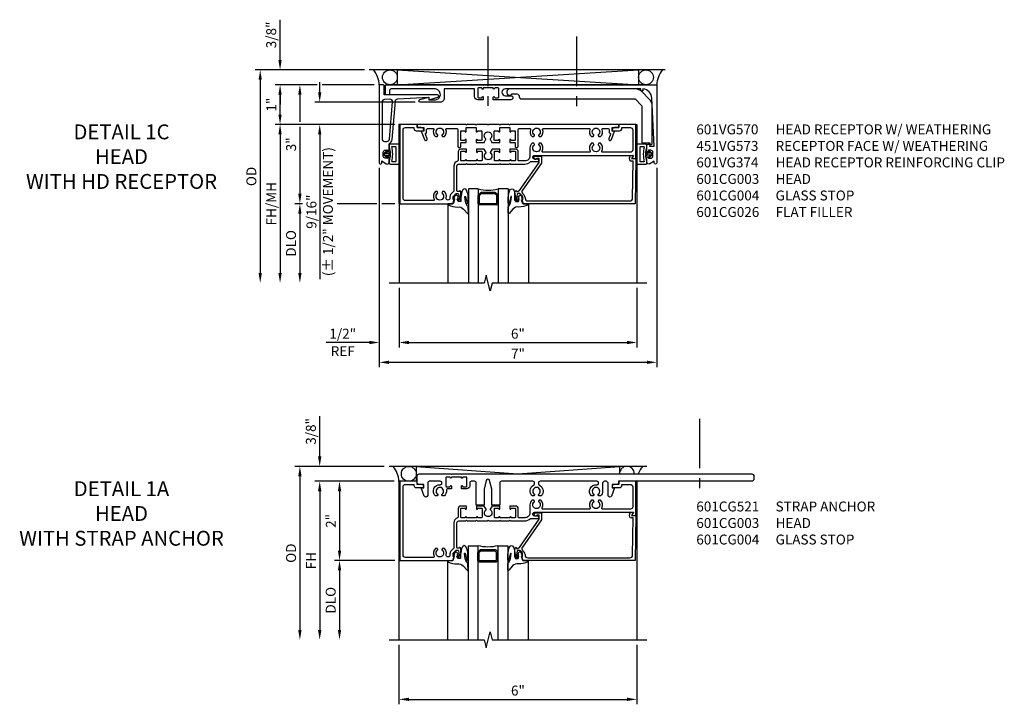
# Model space of a CAD drawing. Units: inches. Extents: x 0 to 117, y 0 to 73.
# Drawn here: x 31 to 56, y 47 to 64 of the extents above; entities that cross this region are included whole.
import ezdxf

# ---------------------------------------------------------------- set-up
doc = ezdxf.new("R2010")
doc.units = ezdxf.units.IN
doc.header["$MEASUREMENT"] = 0
doc.linetypes.add('CENTER', pattern=[2, 1.25, -0.25, 0.25, -0.25])
doc.layers.get('0').update_dxf_attribs({"color": 4})
for name, color, linetype in [('CENTER', 1, 'CENTER'), ('DIME', 2, 'Continuous'), ('TEXT', 3, 'Continuous')]:
    doc.layers.add(name, color=color, linetype=linetype)
doc.styles.get("Standard").update_dxf_attribs({"font": 'arial.ttf'})
doc.dimstyles.get("Standard").update_dxf_attribs({"dimtxt": 0.25, "dimasz": 0.25, "dimexe": 0.125, "dimexo": 0.125, "dimgap": 0.094, "dimtad": 1, "dimdec": 4, "dimzin": 0, "dimdsep": 46, "dimlunit": 4, "dimtxsty": 'Standard', "dimcen": -0.0625, "dimclrd": 256, "dimclre": 256, "dimclrt": 256, "dimazin": 2, "dimtfac": 1, "dimtdec": 4, "dimtofl": 0, "dimtmove": 0, "dimatfit": 0, "dimfxl": 1, "dimfrac": 2, "dimtolj": 1, "dimtzin": 3, "dimlwd": -1, "dimlwe": -1, "dimarcsym": 0})

# ---------------------------------------------------------------- blocks, each defined once
blk = doc.blocks.new('*D64')
at = {"layer": 'DIME', "transparency": 16777216}
for p, q in [((40.375, 48.25), (40.375, 46.75)), ((46.375, 48.25), (46.375, 46.75)), ((40.625, 46.875), (46.125, 46.875))]:
    blk.add_line(p, q, dxfattribs=at)
for points in [[(40.625, 46.917), (40.625, 46.833), (40.375, 46.875)], [(46.125, 46.917), (46.125, 46.833), (46.375, 46.875)]]:
    blk.add_solid(points, dxfattribs=at)
at = {"layer": 'DIME', "transparency": 16777216, "insert": (43.375, 47.097), "char_height": 0.25, "attachment_point": 5}
blk.add_mtext('\\A1;6"', dxfattribs=at)
blk = doc.blocks.new('*D65')
at = {"layer": 'DIME', "transparency": 16777216}
for p, q in [((40.25, 52.375), (38.25, 52.375)), ((38.375, 52.125), (38.375, 48.625))]:
    blk.add_line(p, q, dxfattribs=at)
for points in [[(38.333, 52.125), (38.417, 52.125), (38.375, 52.375)], [(38.333, 48.625), (38.417, 48.625), (38.375, 48.375)]]:
    blk.add_solid(points, dxfattribs=at)
at = {"layer": 'DIME', "transparency": 16777216, "insert": (38.156, 50.375), "char_height": 0.25, "attachment_point": 5, "rotation": 90}
blk.add_mtext('\\A1;FH', dxfattribs=at)
blk = doc.blocks.new('*D66')
at = {"layer": 'DIME', "transparency": 16777216}
for p, q in [((39.998, 52.75), (37.75, 52.75)), ((37.875, 52.5), (37.875, 48.625))]:
    blk.add_line(p, q, dxfattribs=at)
for points in [[(37.833, 52.5), (37.917, 52.5), (37.875, 52.75)], [(37.833, 48.625), (37.917, 48.625), (37.875, 48.375)]]:
    blk.add_solid(points, dxfattribs=at)
at = {"layer": 'DIME', "transparency": 16777216, "insert": (37.652, 50.562), "char_height": 0.25, "attachment_point": 5, "rotation": 90}
blk.add_mtext('\\A1;OD', dxfattribs=at)
blk = doc.blocks.new('*D67')
at = {"layer": 'DIME', "transparency": 16777216}
for p, q in [((38.375, 53), (38.375, 54.016)), ((39.998, 52.75), (38.25, 52.75)), ((40.25, 52.375), (38.25, 52.375)), ((38.375, 52.125), (38.375, 51.875))]:
    blk.add_line(p, q, dxfattribs=at)
for points in [[(38.333, 53), (38.417, 53), (38.375, 52.75)], [(38.333, 52.125), (38.417, 52.125), (38.375, 52.375)]]:
    blk.add_solid(points, dxfattribs=at)
at = {"layer": 'DIME', "transparency": 16777216, "insert": (38.152, 53.633), "char_height": 0.25, "attachment_point": 5, "rotation": 90}
blk.add_mtext('\\A1;3/8"', dxfattribs=at)
blk = doc.blocks.new('*D68')
at = {"layer": 'DIME', "transparency": 16777216}
for p, q in [((40.25, 52.375), (38.75, 52.375)), ((38.875, 52.125), (38.875, 50.625)), ((40.274, 50.375), (38.75, 50.375))]:
    blk.add_line(p, q, dxfattribs=at)
for points in [[(38.833, 52.125), (38.917, 52.125), (38.875, 52.375)], [(38.833, 50.625), (38.917, 50.625), (38.875, 50.375)]]:
    blk.add_solid(points, dxfattribs=at)
at = {"layer": 'DIME', "transparency": 16777216, "insert": (38.656, 51.375), "char_height": 0.25, "attachment_point": 5, "rotation": 90}
blk.add_mtext('\\A1;2"', dxfattribs=at)
blk = doc.blocks.new('*D69')
at = {"layer": 'DIME', "transparency": 16777216}
for p, q in [((40.274, 50.375), (38.75, 50.375)), ((38.875, 50.125), (38.875, 48.625))]:
    blk.add_line(p, q, dxfattribs=at)
for points in [[(38.833, 50.125), (38.917, 50.125), (38.875, 50.375)], [(38.833, 48.625), (38.917, 48.625), (38.875, 48.375)]]:
    blk.add_solid(points, dxfattribs=at)
at = {"layer": 'DIME', "transparency": 16777216, "insert": (38.652, 49.375), "char_height": 0.25, "attachment_point": 5, "rotation": 90}
blk.add_mtext('\\A1;DLO', dxfattribs=at)
blk = doc.blocks.new('B027074-M')
blk.add_lwpolyline([(0.062, 0.144), (0.035, 0.149), (0.069, 0.257), (0.13, 0.261), (0.205, 0.259), (0.195, 0.29, 0.12571), (-0.037, 0.341, -0.226084), (-0.19, 0.391), (-0.286, 0.502, 0.644976), (-0.312, 0.49), (-0.31, 0.361, 0.151869), (-0.294, 0.316), (-0.255, 0.257, -0.029345), (-0.238, 0.205), (-0.221, 0.083, -0.653812), (-0.241, 0.076), (-0.285, 0.241, 0.888636), (-0.31, 0.239), (-0.31, 0.105, 0.064205), (-0.268, -0.084, 0.689636), (-0.165, -0.084, 0.070356), (-0.124, 0.105), (-0.124, 0.201), (-0.051, 0.201), (-0.029, 0.147), (-0.068, 0.142), (-0.034, 0.106), (-0.065, 0.084), (-0.004, 0.03), (0.052, 0.096), (0.027, 0.106)], format="xyb", close=True)
blk = doc.blocks.new('gt100')
for p, q in [((-1, -0.625), (-1, -3)), ((-0.75, -0.625), (-1, -0.625)), ((-0.75, -0.625), (-0.75, -3)), ((-0.741, -0.772), (-0.697, -0.728)), ((-0.326, -0.719), (-0.675, -0.719)), ((-0.26, -0.772), (-0.304, -0.728)), ((-0.25, -0.625), (-0.25, -3)), ((0, -0.625), (-0.25, -0.625)), ((0, -0.625), (0, -3)), ((-0.75, -1), (-0.75, -0.794)), ((-0.719, -0.794), (-0.675, -0.75)), ((-0.719, -1), (-0.719, -0.794)), ((-0.326, -0.75), (-0.675, -0.75)), ((-0.282, -0.794), (-0.326, -0.75)), ((-0.282, -1), (-0.282, -0.794)), ((-0.25, -1), (-0.25, -0.794)), ((-1.518, -1), (-1.518, -3)), ((-0.282, -1), (-0.719, -1)), ((-0.282, -1.031), (-0.719, -1.031)), ((0.517, -1), (0.517, -3))]:
    blk.add_line(p, q)
for centre, radius, start, end in [((-0.5, 0.359), 1.016, 255.75, 284.25), ((-0.675, -0.75), 0.0312, 90, 135), ((-0.326, -0.75), 0.0312, 45, 90), ((-0.719, -0.794), 0.0312, 135, 180), ((-0.282, -0.794), 0.0312, 0, 45), ((-0.719, -1), 0.0312, 180, 270), ((-0.282, -1), 0.0312, 270, 0)]:
    blk.add_arc(centre, radius, start, end)
at = {"rotation": 180}
blk.add_blockref('B027074-M', (-1.312, -0.742), dxfattribs=at)
at = {"xscale": -1, "rotation": 180}
blk.add_blockref('B027074-M', (0.312, -0.742), dxfattribs=at)
blk = doc.blocks.new('B601CG520')
blk.add_lwpolyline([(-0.18, 2.562, 0.450492), (-0.22, 2.607), (-0.227, 2.607, 0.414214), (-0.267, 2.567), (-0.267, 1.132, 0.414214), (-0.227, 1.092), (-0.201, 1.092, 0.286549), (-0.165, 1.114, -0.523991), (0.103, 1.155), (0.103, 1.111), (0.074, 1.094, -0.386545), (0.061, 1.097, 3.127286), (0.061, 0.987, -0.386545), (0.074, 0.99), (0.103, 0.973), (0.103, 0.929, -0.523991), (-0.165, 0.969, 0.286549), (-0.201, 0.992), (-0.227, 0.992, 0.414214), (-0.267, 0.952), (-0.267, 0.154, 0.414214), (-0.227, 0.114), (0.338, 0.114), (0.338, -0.083), (-0.072, -0.083), (-0.29, -0.142, 0.767327), (-0.29, -0.225), (-0.072, -0.283), (0.338, -0.283), (0.338, -0.48), (-0.227, -0.48, 0.414214), (-0.267, -0.52), (-0.267, -0.604, 0.414214), (-0.227, -0.644), (-0.149, -0.644, -0.414214), (-0.079, -0.714), (-0.079, -0.855), (-0.145, -0.855, -1), (-0.145, -0.824), (-0.144, -0.824, 0.414214), (-0.129, -0.809), (-0.129, -0.729, 0.414214), (-0.144, -0.714), (-0.359, -0.714, 0.414214), (-0.374, -0.729), (-0.374, -0.809, 0.414214), (-0.359, -0.824), (-0.359, -0.824, -1), (-0.359, -0.855), (-0.374, -0.855), (-0.374, -1.105), (-0.359, -1.105, -1), (-0.359, -1.136), (-0.359, -1.136, 0.414214), (-0.374, -1.151), (-0.374, -1.231, 0.414214), (-0.359, -1.246), (-0.144, -1.246, 0.414214), (-0.129, -1.231), (-0.129, -1.151, 0.414214), (-0.144, -1.136), (-0.145, -1.136, -1), (-0.145, -1.105), (-0.079, -1.105), (-0.079, -1.194, 0.446805), (-0.035, -1.233, -0.235282), (0.103, -1.284), (0.103, -1.328), (0.074, -1.345, -0.386545), (0.061, -1.342, 3.127286), (0.061, -1.452, -0.386545), (0.074, -1.45), (0.103, -1.467), (0.103, -1.511, -0.698684), (-0.181, -1.388, 0.430189), (-0.221, -1.346), (-0.227, -1.346, 0.414214), (-0.267, -1.386), (-0.267, -1.663, 0.414214), (-0.227, -1.703), (0.089, -1.703, -0.838866), (0.105, -1.791), (-0.1, -1.865), (-0.1, -1.803), (-0.187, -1.803), (-0.187, -1.933, -0.414214), (-0.227, -1.973), (-0.394, -1.973, -0.414214), (-0.454, -1.913), (-0.454, -1.12), (-0.439, -1.105), (-0.454, -1.09), (-0.454, -0.87), (-0.439, -0.855), (-0.454, -0.84), (-0.454, 6.465, -0.414214), (-0.392, 6.527), (-0.329, 6.527, -0.414214), (-0.267, 6.465), (-0.267, 5.167), (-0.282, 5.152), (-0.267, 5.137), (-0.267, 3.112), (-0.227, 3.112, -0.414214), (-0.187, 3.072), (-0.187, 2.947), (-0.1, 2.947), (-0.1, 3.009), (0.105, 2.934, -0.8391), (0.089, 2.847), (-0.226, 2.847, 0.643455), (-0.226, 2.707), (-0.017, 2.707, -0.206445), (0.103, 2.655), (0.103, 2.611), (0.074, 2.594, -0.386545), (0.061, 2.597, 3.127286), (0.061, 2.487, -0.386545), (0.074, 2.489), (0.103, 2.472), (0.103, 2.428, -0.724298)], format="xyb", close=True)
blk = doc.blocks.new('B601CG521')
at = {"rotation": 270}
blk.add_blockref('B601CG520', (1.397, -0.017), dxfattribs=at)
blk = doc.blocks.new('B601CG003')
blk.add_lwpolyline([(0.826, 0.409, 0.198912), (0.808, 0.402), (0.741, 0.335), (0.741, 0.294, 0.354119), (0.757, 0.274), (0.859, 0.252), (0.897, 0.252), (0.897, 0.281), (0.909, 0.281, -0.414214), (0.929, 0.261), (0.929, 0.232, -0.414214), (0.909, 0.212), (0.708, 0.212, -0.414214), (0.669, 0.25), (0.691, 0.25), (0.691, 0.292, 0.414214), (0.671, 0.312), (0.05, 0.312, 0.414214), (0, 0.262), (0, 0.086), (-0.015, 0.071), (0, 0.056), (0, -0.164), (-0.015, -0.179), (0, -0.194), (0, -0.461), (-0.015, -0.476), (0, -0.491), (0, -0.758), (-0.015, -0.773), (0, -0.788), (0, -1.008), (-0.015, -1.023), (0, -1.038), (0, -1.397, -0.206708), (-0.062, -1.541), (-0.062, -1.727, -1), (-0.124, -1.727), (-0.124, -1.649, 1), (-0.218, -1.649), (-0.218, -4.139), (-0.153, -4.102, -0.57735), (-0.138, -4.11), (-0.138, -4.202), (-1, -4.202), (-1, -3.771), (-0.92, -3.771), (-0.92, -3.663, -0.414214), (-0.858, -3.601), (-0.84, -3.601), (-0.84, -3.789, -0.414214), (-0.902, -3.851), (-0.92, -3.851), (-0.92, -4.062, 0.414214), (-0.86, -4.122), (-0.358, -4.122, 0.414214), (-0.298, -4.062), (-0.298, -3.359, 0.568098), (-0.328, -3.342, -0.339754), (-0.526, -3.31), (-0.526, -3.266), (-0.497, -3.249, -0.386545), (-0.483, -3.252, 3.127286), (-0.483, -3.141, -0.386545), (-0.497, -3.144), (-0.526, -3.127), (-0.526, -3.083, -0.339754), (-0.328, -3.051, 0.568098), (-0.298, -3.034), (-0.298, -1.858, 0.568098), (-0.328, -1.84, -0.339754), (-0.526, -1.808), (-0.526, -1.764), (-0.497, -1.747, -0.386545), (-0.483, -1.75, 3.127286), (-0.483, -1.64, -0.386545), (-0.497, -1.643), (-0.526, -1.626), (-0.526, -1.582, -0.206445), (-0.406, -1.53), (-0.205, -1.53, 0.414214), (-0.08, -1.405), (-0.08, -1.254, 0.414214), (-0.1, -1.234), (-0.305, -1.234, -0.414214), (-0.375, -1.164), (-0.375, -1.023), (-0.31, -1.023, -1), (-0.31, -1.054), (-0.31, -1.054, 0.414214), (-0.325, -1.069), (-0.325, -1.149, 0.414214), (-0.31, -1.164), (-0.095, -1.164, 0.414214), (-0.08, -1.149), (-0.08, -1.069, 0.414214), (-0.095, -1.054), (-0.096, -1.054, -1), (-0.096, -1.023), (-0.08, -1.023), (-0.08, -0.773), (-0.096, -0.773, -1), (-0.096, -0.742), (-0.095, -0.742, 0.414214), (-0.08, -0.727), (-0.08, -0.647, 0.414214), (-0.095, -0.632), (-0.31, -0.632, 0.414214), (-0.325, -0.647), (-0.325, -0.727, 0.414214), (-0.31, -0.742), (-0.31, -0.742, -1), (-0.31, -0.773), (-0.375, -0.773), (-0.375, -0.576), (-0.293, -0.528, -0.386545), (-0.28, -0.531, 3.127286), (-0.28, -0.421, -0.386545), (-0.293, -0.424), (-0.375, -0.376), (-0.375, -0.179), (-0.31, -0.179, -1), (-0.31, -0.21), (-0.31, -0.21, 0.414214), (-0.325, -0.225), (-0.325, -0.305, 0.414214), (-0.31, -0.32), (-0.095, -0.32, 0.414214), (-0.08, -0.305), (-0.08, -0.225, 0.414214), (-0.095, -0.21), (-0.096, -0.21, -1), (-0.096, -0.179), (-0.08, -0.179), (-0.08, 0.071), (-0.096, 0.071, -1), (-0.096, 0.102), (-0.095, 0.102, 0.414214), (-0.08, 0.117), (-0.08, 0.197, 0.414214), (-0.095, 0.212), (-0.31, 0.212, 0.414214), (-0.325, 0.197), (-0.325, 0.117, 0.414214), (-0.31, 0.102), (-0.31, 0.102, -1), (-0.31, 0.071), (-0.375, 0.071), (-0.375, 0.212, -0.414214), (-0.305, 0.282), (-0.094, 0.282, 0.33622), (-0.075, 0.297, -0.33622), (0.05, 0.392), (0.674, 0.392, 0.19902), (0.692, 0.399), (0.752, 0.459, -0.19902), (0.826, 0.489), (0.861, 0.489, 0.414214), (0.907, 0.535, 0.50256), (0.85, 0.583, -0.268354), (0.692, 0.63), (0.692, 0.674), (0.721, 0.691, -0.386545), (0.735, 0.688, 3.127286), (0.735, 0.799, -0.386545), (0.721, 0.796), (0.692, 0.813), (0.692, 0.857, -0.339754), (0.89, 0.889, 0.568098), (0.92, 0.906), (0.92, 1.61, 0.414214), (0.86, 1.67), (-0.86, 1.67, 0.414214), (-0.92, 1.61), (-0.92, 1.399), (-0.9, 1.399, -0.414214), (-0.84, 1.339), (-0.84, 1.149), (-0.858, 1.149, -0.414214), (-0.92, 1.211), (-0.92, 1.319), (-1, 1.319), (-1, 1.75), (1, 1.75), (1, 0.416), (0.897, 0.38), (0.897, 0.409)], format="xyb", close=True)
blk = doc.blocks.new('B601CG004')
for p, q in [((-1.139, -0.094), (-1.139, 0.015)), ((-1.139, 0.015), (0, 0)), ((0, 0), (0, -2.833)), ((-1.216, -0.121), (-1.218, -0.066)), ((-1.169, -0.148), (-1.216, -0.121)), ((-1.203, -0.057), (-1.139, -0.094)), ((-1.076, -0.055), (-1.076, -0.095)), ((-0.139, -0.067), (-1.076, -0.055)), ((-0.07, -2.709), (-0.07, -0.137)), ((-1.204, -2.516), (-1.204, -2.37)), ((-1.204, -2.37), (-1.027, -2.37)), ((-1.044, -2.425), (-1.142, -2.425)), ((-1.142, -2.425), (-1.142, -2.483)), ((-0.331, -2.924), (-1.044, -2.425)), ((-1.027, -2.37), (-0.343, -2.849)), ((-0.331, -2.938), (-0.331, -2.924)), ((-0.329, -2.938), (-0.331, -2.938)), ((-0.309, -3), (-0.309, -2.958)), ((-0.192, -2.848), (-0.258, -2.915)), ((-0.258, -2.915), (-0.258, -2.956)), ((-0.253, -2.841), (-0.216, -2.804)), ((-0.243, -2.976), (-0.141, -2.998)), ((-0.103, -2.841), (-0.174, -2.841)), ((-0.154, -2.779), (-0.14, -2.779)), ((0, -2.833), (-0.103, -2.87)), ((-0.103, -2.87), (-0.103, -2.841)), ((-0.103, -2.998), (-0.103, -2.969)), ((-0.103, -2.969), (-0.091, -2.969)), ((-0.331, -3), (-0.309, -3)), ((-0.091, -3.038), (-0.292, -3.038)), ((-0.141, -2.998), (-0.103, -2.998)), ((-0.071, -2.989), (-0.071, -3.018))]:
    blk.add_line(p, q)
for centre, radius, start, end in [((-1.208, -0.065), 0.01, 59.8963, 182.0546), ((-1.138, -0.095), 0.062, 239.9918, 0), ((-0.14, -0.137), 0.07, 360, 89.2653), ((-1.164, -2.516), 0.04, 180, 55.7711), ((-0.14, -2.709), 0.07, 270, 0), ((-0.302, -2.791), 0.07, 235, 315), ((-0.329, -2.958), 0.02, 360, 90), ((-0.238, -2.956), 0.02, 180, 258), ((-0.154, -2.866), 0.087, 90, 135), ((-0.174, -2.866), 0.025, 90, 135), ((-0.091, -2.989), 0.02, 0, 90), ((-0.292, -3), 0.038, 180, 270), ((-0.091, -3.018), 0.02, 270, 0)]:
    blk.add_arc(centre, radius, start, end)
blk = doc.blocks.new('*D99')
at = {"layer": 'DIME', "transparency": 16777216}
for p, q in [((40.376, 57.25), (40.376, 55.75)), ((46.375, 57.25), (46.375, 55.75)), ((40.626, 55.875), (46.125, 55.875))]:
    blk.add_line(p, q, dxfattribs=at)
for points in [[(40.626, 55.917), (40.626, 55.833), (40.376, 55.875)], [(46.125, 55.917), (46.125, 55.833), (46.375, 55.875)]]:
    blk.add_solid(points, dxfattribs=at)
at = {"layer": 'DIME', "transparency": 16777216, "insert": (43.375, 56.097), "char_height": 0.25, "attachment_point": 5}
blk.add_mtext('\\A1;6"', dxfattribs=at)
blk = doc.blocks.new('*D100')
at = {"layer": 'DIME', "transparency": 16777216}
for p, q in [((39.877, 60.28), (39.877, 55.25)), ((46.877, 60.282), (46.877, 55.25)), ((40.127, 55.375), (46.627, 55.375))]:
    blk.add_line(p, q, dxfattribs=at)
for points in [[(40.127, 55.417), (40.127, 55.333), (39.877, 55.375)], [(46.627, 55.417), (46.627, 55.333), (46.877, 55.375)]]:
    blk.add_solid(points, dxfattribs=at)
at = {"layer": 'DIME', "transparency": 16777216, "insert": (43.376, 55.594), "char_height": 0.25, "attachment_point": 5}
blk.add_mtext('\\A1;7"', dxfattribs=at)
blk = doc.blocks.new('*D101')
at = {"layer": 'DIME', "transparency": 16777216}
for p, q in [((39.501, 62.75), (36.75, 62.75)), ((36.875, 62.5), (36.875, 57.625))]:
    blk.add_line(p, q, dxfattribs=at)
for points in [[(36.833, 62.5), (36.916, 62.5), (36.875, 62.75)], [(36.833, 57.625), (36.916, 57.625), (36.875, 57.375)]]:
    blk.add_solid(points, dxfattribs=at)
at = {"layer": 'DIME', "transparency": 16777216, "insert": (36.651, 60.063), "char_height": 0.25, "attachment_point": 5, "rotation": 90}
blk.add_mtext('\\A1;OD', dxfattribs=at)
blk = doc.blocks.new('*D102')
at = {"layer": 'DIME', "transparency": 16777216}
for p, q in [((38.312, 62.374), (37.75, 62.374)), ((39.75, 62.374), (38.437, 62.374)), ((37.875, 62.124), (37.875, 61.438)), ((37.875, 61.312), (37.875, 59.625)), ((37.938, 59.375), (37.75, 59.375)), ((39.815, 59.375), (38.812, 59.375)), ((40.274, 59.375), (39.94, 59.375))]:
    blk.add_line(p, q, dxfattribs=at)
for points in [[(37.833, 62.124), (37.916, 62.124), (37.875, 62.374)], [(37.833, 59.625), (37.916, 59.625), (37.875, 59.375)]]:
    blk.add_solid(points, dxfattribs=at)
at = {"layer": 'DIME', "transparency": 16777216, "insert": (37.653, 60.874), "char_height": 0.25, "attachment_point": 5, "rotation": 90}
blk.add_mtext('\\A1;3"', dxfattribs=at)
blk = doc.blocks.new('*D103')
at = {"layer": 'DIME', "transparency": 16777216}
for p, q in [((37.938, 59.375), (37.75, 59.375)), ((39.815, 59.375), (38.812, 59.375)), ((40.274, 59.375), (39.94, 59.375)), ((37.875, 59.125), (37.875, 57.625))]:
    blk.add_line(p, q, dxfattribs=at)
for points in [[(37.833, 59.125), (37.916, 59.125), (37.875, 59.375)], [(37.833, 57.625), (37.916, 57.625), (37.875, 57.375)]]:
    blk.add_solid(points, dxfattribs=at)
at = {"layer": 'DIME', "transparency": 16777216, "insert": (37.651, 58.375), "char_height": 0.25, "attachment_point": 5, "rotation": 90}
blk.add_mtext('\\A1;DLO', dxfattribs=at)
blk = doc.blocks.new('*D104')
at = {"layer": 'DIME', "transparency": 16777216}
for p, q in [((40.25, 61.375), (37.25, 61.375)), ((37.375, 61.125), (37.375, 57.625))]:
    blk.add_line(p, q, dxfattribs=at)
for points in [[(37.333, 61.125), (37.416, 61.125), (37.375, 61.375)], [(37.333, 57.625), (37.416, 57.625), (37.375, 57.375)]]:
    blk.add_solid(points, dxfattribs=at)
at = {"layer": 'DIME', "transparency": 16777216, "insert": (37.152, 59.375), "char_height": 0.25, "attachment_point": 5, "rotation": 90}
blk.add_mtext('\\A1;FH/MH', dxfattribs=at)
blk = doc.blocks.new('*D105')
at = {"layer": 'DIME', "transparency": 16777216}
for p, q in [((38.375, 62.187), (38.375, 62.437)), ((40.782, 61.937), (38.25, 61.937)), ((40.274, 61.375), (38.25, 61.375)), ((38.375, 61.125), (38.375, 57.475))]:
    blk.add_line(p, q, dxfattribs=at)
for points in [[(38.333, 62.187), (38.416, 62.187), (38.375, 61.937)], [(38.333, 61.125), (38.416, 61.125), (38.375, 61.375)]]:
    blk.add_solid(points, dxfattribs=at)
at = {"layer": 'DIME', "transparency": 16777216, "insert": (38.375, 59.175), "char_height": 0.25, "attachment_point": 5, "rotation": 90}
blk.add_mtext('\\A1;9/16"\\P(%%P 1/2" MOVEMENT)', dxfattribs=at)
blk = doc.blocks.new('*D106')
at = {"layer": 'DIME', "transparency": 16777216}
for p, q in [((38.312, 62.374), (37.25, 62.374)), ((39.75, 62.374), (38.437, 62.374)), ((37.375, 61.625), (37.375, 62.124)), ((40.25, 61.375), (37.25, 61.375))]:
    blk.add_line(p, q, dxfattribs=at)
for points in [[(37.333, 62.124), (37.416, 62.124), (37.375, 62.374)], [(37.333, 61.625), (37.416, 61.625), (37.375, 61.375)]]:
    blk.add_solid(points, dxfattribs=at)
at = {"layer": 'DIME', "transparency": 16777216, "insert": (37.155, 61.874), "char_height": 0.25, "attachment_point": 5, "rotation": 90}
blk.add_mtext('\\A1;1"', dxfattribs=at)
blk = doc.blocks.new('B065401-M')
at = {"color": 4, "linetype": 'Continuous'}
for p, q in [((0.026, 0.025), (0.087, 0.092)), ((0.026, 0.025), (0.026, -0.025)), ((0.026, 0.025), (0.151, 0.025)), ((0.054, 0.025), (0.11, 0.082)), ((0.151, 0.025), (0.176, 0.05)), ((0.026, -0.025), (0.087, -0.092)), ((0.026, -0.025), (0.151, -0.025)), ((0.054, -0.025), (0.109, -0.082))]:
    blk.add_line(p, q, dxfattribs=at)
for p, q in [((0.026, 0.025), (0.026, -0.025)), ((0.026, 0.025), (0.151, 0.025)), ((0.151, 0.025), (0.176, 0.05)), ((0.176, 0.05), (0.176, -0.05)), ((0.026, -0.025), (0.151, -0.025)), ((0.151, -0.025), (0.176, -0.05))]:
    blk.add_line(p, q)
blk.add_lwpolyline([(0.176, -0.05), (0.151, -0.175), (0.151, -0.225, 0.414214), (0.176, -0.25), (0.381, -0.25, 0.414214), (0.401, -0.23), (0.401, 0.23, 0.414214), (0.381, 0.25), (0.176, 0.25, 0.414214), (0.151, 0.225), (0.151, 0.175), (0.176, 0.05)], format="xyb", close=True)
blk.add_lwpolyline([(0.213, -0.188), (0.306, -0.188, 0.414214), (0.326, -0.168), (0.326, 0.168, 0.414214), (0.306, 0.188), (0.213, 0.188)], format="xyb", dxfattribs=at)
blk.add_lwpolyline([(0.151, -0.025), (0.176, -0.05)], dxfattribs=at)
for centre, radius, start, end in [((0.098, 0.087), 0.0125, 334, 154), ((-0.483, 0), 0.721, 0.0073, 15.1271), ((0.098, -0.087), 0.0125, 206, 26), ((-0.483, 0), 0.721, 344.8728, 359.9928)]:
    blk.add_arc(centre, radius, start, end, dxfattribs=at)
blk.add_point((0.151, 0))
blk = doc.blocks.new('b451vg173')
for points in [[(-1.687, -2.15), (-1.687, -2.25), (0.281, -2.25, 1.018123), (0.281, -2.188), (0.235, -2.188), (0.305, -2.077, 0.590837), (0.263, -2), (0.149, -2, 0.414214), (0.124, -2.025), (0.124, -2.04), (0.162, -2.04), (0.162, -2.1, -0.414214), (0.112, -2.15), (0.012, -2.15, -0.414214), (-0.038, -2.1), (-0.038, -2.04), (0, -2.04), (0, -2.025, 0.414214), (-0.025, -2), (-0.2, -2, 0.266077), (-0.308, -1.925), (-1.276, -1.844, -0.374766), (-1.333, -1.785), (-1.374, -1), (-1.311, -1), (-1.377, -0.772, 0.867554), (-1.436, -0.78), (-1.436, -2.125), (-1.662, -2.125, 0.414214)], [(-0.319, -2.18, 0.414214), (-0.257, -2.118), (-0.257, -2.057, 0.389769), (-0.314, -1.995), (-1.256, -1.916, 0.454793), (-1.323, -1.981), (-1.315, -2.121, 0.39896), (-1.253, -2.18)]]:
    blk.add_lwpolyline(points, format="xyb", close=True)
blk = doc.blocks.new('B451VG573')
blk.add_blockref('b451vg173', (0, 0))
blk.add_blockref('b451vg173', (0, 0))
at = {"rotation": 90}
blk.add_blockref('B065401-M', (0.062, -2.15), dxfattribs=at)
blk = doc.blocks.new('*D107')
at = {"layer": 'DIME', "transparency": 16777216}
for p, q in [((39.877, 60.28), (39.877, 55.75)), ((40.376, 57.25), (40.376, 55.75)), ((39.627, 55.875), (38.534, 55.875)), ((40.626, 55.875), (40.876, 55.875))]:
    blk.add_line(p, q, dxfattribs=at)
for points in [[(39.627, 55.917), (39.627, 55.833), (39.877, 55.875)], [(40.626, 55.917), (40.626, 55.833), (40.376, 55.875)]]:
    blk.add_solid(points, dxfattribs=at)
at = {"layer": 'DIME', "transparency": 16777216, "char_height": 0.25, "attachment_point": 5}
for s, insert in [('\\A1;1/2"', (38.956, 56.098)), ('\\A1;REF', (38.956, 55.656))]:
    blk.add_mtext(s, dxfattribs=dict(at, insert=insert))
blk = doc.blocks.new('*D108')
at = {"layer": 'DIME', "transparency": 16777216}
for p, q in [((37.375, 63), (37.375, 64.017)), ((39.501, 62.75), (37.25, 62.75)), ((38.312, 62.374), (37.25, 62.374)), ((39.75, 62.374), (38.437, 62.374)), ((37.375, 62.124), (37.375, 61.874))]:
    blk.add_line(p, q, dxfattribs=at)
for points in [[(37.333, 63), (37.416, 63), (37.375, 62.75)], [(37.333, 62.124), (37.416, 62.124), (37.375, 62.374)]]:
    blk.add_solid(points, dxfattribs=at)
at = {"layer": 'DIME', "transparency": 16777216, "insert": (37.151, 63.633), "char_height": 0.25, "attachment_point": 5, "rotation": 90}
blk.add_mtext('\\A1;3/8"', dxfattribs=at)
blk = doc.blocks.new('B601CG216')
blk.add_lwpolyline([(-0.515, -0.497), (-0.515, -0.717), (-0.5, -0.732), (-0.515, -0.747), (-0.515, -1.975), (-0.435, -1.975), (-0.435, -1.805), (-0.349, -1.805), (-0.349, -1.867), (-0.132, -1.788, 1), (-0.156, -1.722), (-0.268, -1.763, -0.414214), (-0.294, -1.751), (-0.295, -1.748, 0.315299), (-0.314, -1.735), (-0.375, -1.735, -0.414214), (-0.415, -1.695), (-0.415, -1.571, -0.529281), (-0.388, -1.553, 0.306799), (-0.207, -1.513), (-0.207, -1.469), (-0.237, -1.452, 0.386545), (-0.25, -1.454, -3.127286), (-0.25, -1.344, 0.386545), (-0.237, -1.347), (-0.207, -1.33), (-0.207, -1.286, 0.306799), (-0.388, -1.246, -0.529281), (-0.415, -1.227), (-0.415, -0.983, -0.414214), (-0.375, -0.943), (0.045, -0.943, 0.414214), (0.065, -0.923), (0.065, -0.893, 0.414214), (0.045, -0.873), (-0.04, -0.873, -0.414214), (-0.06, -0.853), (-0.06, -0.732), (-0.126, -0.732, 1), (-0.126, -0.763), (-0.125, -0.763, -0.414214), (-0.11, -0.778), (-0.11, -0.858, -0.414214), (-0.125, -0.873), (-0.34, -0.873, -0.414214), (-0.355, -0.858), (-0.355, -0.778, -0.414214), (-0.34, -0.763), (-0.34, -0.763, 1), (-0.34, -0.732), (-0.435, -0.732), (-0.435, -0.482), (-0.34, -0.482, 1), (-0.34, -0.451), (-0.34, -0.451, -0.414214), (-0.355, -0.436), (-0.355, -0.356, -0.414214), (-0.34, -0.341), (-0.125, -0.341, -0.414214), (-0.11, -0.356), (-0.11, -0.436, -0.414214), (-0.125, -0.451), (-0.126, -0.451, 1), (-0.126, -0.482), (-0.06, -0.482), (-0.06, -0.284), (-0.142, -0.237, 0.386545), (-0.155, -0.24, -3.127286), (-0.155, -0.13, 0.386545), (-0.142, -0.132), (-0.06, -0.085), (-0.06, 0.112), (-0.126, 0.112, 1), (-0.126, 0.081), (-0.125, 0.081, -0.414214), (-0.11, 0.066), (-0.11, -0.014, -0.414214), (-0.125, -0.029), (-0.34, -0.029, -0.414214), (-0.355, -0.014), (-0.355, 0.066, -0.414214), (-0.34, 0.081), (-0.34, 0.081, 1), (-0.34, 0.112), (-0.435, 0.112), (-0.435, 0.362), (-0.34, 0.362, 1), (-0.34, 0.393), (-0.34, 0.393, -0.414214), (-0.355, 0.408), (-0.355, 0.488, -0.414214), (-0.34, 0.503), (-0.125, 0.503, -0.414214), (-0.11, 0.488), (-0.11, 0.408, -0.414214), (-0.125, 0.393), (-0.126, 0.393, 1), (-0.126, 0.362), (-0.06, 0.362), (-0.06, 0.483, -0.414214), (-0.04, 0.503), (0.045, 0.503, 0.414214), (0.065, 0.523), (0.065, 0.553, 0.414214), (0.045, 0.573), (-0.375, 0.573, -0.414214), (-0.415, 0.613), (-0.415, 0.868, -0.529281), (-0.388, 0.886, 0.306799), (-0.207, 0.926), (-0.207, 0.97), (-0.237, 0.987, 0.386545), (-0.25, 0.985, -3.127286), (-0.25, 1.095, 0.386545), (-0.237, 1.092), (-0.207, 1.109), (-0.207, 1.153, 0.306799), (-0.388, 1.193, -0.529281), (-0.415, 1.212), (-0.415, 2.368, -0.529281), (-0.388, 2.386, 0.306799), (-0.207, 2.426), (-0.207, 2.47), (-0.237, 2.487, 0.386545), (-0.25, 2.485, -3.127286), (-0.25, 2.595, 0.386545), (-0.237, 2.592), (-0.207, 2.609), (-0.207, 2.653, 0.306799), (-0.388, 2.693, -0.529281), (-0.415, 2.712), (-0.415, 2.835, -0.414214), (-0.375, 2.875), (-0.314, 2.875, 0.315299), (-0.295, 2.889), (-0.294, 2.892, -0.414214), (-0.268, 2.904), (-0.156, 2.862, 1), (-0.132, 2.928), (-0.349, 3.007), (-0.349, 2.945), (-0.435, 2.945), (-0.435, 3.115), (-0.515, 3.115), (-0.515, 0.377), (-0.5, 0.362), (-0.515, 0.347), (-0.515, 0.127), (-0.5, 0.112), (-0.515, 0.097), (-0.515, -0.17), (-0.5, -0.185), (-0.515, -0.2), (-0.515, -0.467), (-0.5, -0.482)], format="xyb", close=True)
blk = doc.blocks.new('B601CG026')
at = {"rotation": 270}
blk.add_blockref('B601CG216', (0, 0), dxfattribs=at)
blk = doc.blocks.new('B601VG374')
blk.add_lwpolyline([(-0.016, 2.102, 0.198912), (-0.192, 2.029), (-0.374, 1.847, 0.198912), (-0.447, 1.671), (-0.447, -1.498, 0.414216), (-0.384, -1.561), (-0.349, -1.561, 0.732209), (-0.313, -1.447, -0.243992), (-0.322, -1.431), (-0.322, -1.314, -0.41539), (-0.26, -1.252, 0.41539), (-0.197, -1.189), (-0.197, 1.671), (-0.025, 1.843), (0.898, 1.843, 0.414214), (0.913, 1.858), (0.913, 2.043), (0.943, 2.04, 0.414214), (0.953, 2.05), (0.953, 2.072, 0.414214), (0.923, 2.102)], format="xyb", close=True)
blk = doc.blocks.new('B065401')
at = {"color": 4, "linetype": 'Continuous'}
for p, q in [((0.026, 0.025), (0.087, 0.092)), ((0.026, 0.025), (0.026, -0.025)), ((0.026, 0.025), (0.151, 0.025)), ((0.054, 0.025), (0.11, 0.082)), ((0.151, 0.025), (0.176, 0.05)), ((0.026, -0.025), (0.087, -0.092)), ((0.026, -0.025), (0.151, -0.025)), ((0.054, -0.025), (0.109, -0.082))]:
    blk.add_line(p, q, dxfattribs=at)
for p, q in [((0.026, 0.025), (0.026, -0.025)), ((0.026, 0.025), (0.151, 0.025)), ((0.151, 0.025), (0.176, 0.05)), ((0.176, 0.05), (0.176, -0.05)), ((0.026, -0.025), (0.151, -0.025)), ((0.151, -0.025), (0.176, -0.05))]:
    blk.add_line(p, q)
blk.add_lwpolyline([(0.176, -0.05), (0.151, -0.175), (0.151, -0.225, 0.414214), (0.176, -0.25), (0.381, -0.25, 0.414214), (0.401, -0.23), (0.401, 0.23, 0.414214), (0.381, 0.25), (0.176, 0.25, 0.414214), (0.151, 0.225), (0.151, 0.175), (0.176, 0.05)], format="xyb", close=True)
blk.add_lwpolyline([(0.213, -0.188), (0.306, -0.188, 0.414214), (0.326, -0.168), (0.326, 0.168, 0.414214), (0.306, 0.188), (0.213, 0.188)], format="xyb", dxfattribs=at)
blk.add_lwpolyline([(0.151, -0.025), (0.176, -0.05)], dxfattribs=at)
for centre, radius, start, end in [((0.098, 0.087), 0.0125, 334, 154), ((-0.483, 0), 0.721, 0.0073, 15.1271), ((0.098, -0.087), 0.0125, 206, 26), ((-0.483, 0), 0.721, 344.8728, 359.9928)]:
    blk.add_arc(centre, radius, start, end, dxfattribs=at)
blk.add_point((0.151, 0))
blk = doc.blocks.new('B601VG170')
blk.add_lwpolyline([(-0.534, -0.055, -0.414214), (-0.614, -0.135), (-0.809, -0.135), (-0.809, -0.898), (-0.572, -0.898, -0.414214), (-0.472, -0.998), (-0.472, -1.508, -0.87708), (-0.535, -1.517), (-0.596, -1.288), (-0.534, -1.288), (-0.534, -1.123, 0.414214), (-0.659, -0.998, 0.414214), (-0.809, -1.148), (-0.809, -2.22, 0.414214), (-0.747, -2.282), (-0.659, -2.282), (-0.659, -2.362, -0.414214), (-0.679, -2.382), (-0.909, -2.382), (-0.909, 0.076), (-0.899, 0.086), (-0.909, 0.096), (-0.909, 0.326), (-0.899, 0.336), (-0.909, 0.346), (-0.909, 4.462), (1.06, 4.462, -1.018123), (1.06, 4.4), (1.013, 4.4), (1.083, 4.288, -0.590837), (1.041, 4.212), (0.928, 4.212, -0.414214), (0.903, 4.237), (0.903, 4.252), (0.941, 4.252), (0.941, 4.312, 0.414214), (0.891, 4.362), (0.791, 4.362, 0.414214), (0.741, 4.312), (0.741, 4.252), (0.779, 4.252), (0.779, 4.237, -0.414214), (0.754, 4.212), (0.621, 4.212, -0.414214), (0.591, 4.242), (0.591, 4.275, -0.440011), (0.602, 4.285), (0.641, 4.282), (0.641, 4.392), (-0.57, 4.339, 0.375408), (-0.808, 4.112), (-0.759, 4.112), (-0.759, 4.062), (-0.809, 4.062), (-0.809, 0.645, 1), (-0.634, 0.645), (-0.634, 0.782, -1), (-0.534, 0.782), (-0.534, 0.336), (-0.599, 0.336, -1), (-0.599, 0.367), (-0.599, 0.367, 0.414214), (-0.584, 0.382), (-0.584, 0.457, 0.414214), (-0.604, 0.477), (-0.809, 0.477, 0.414214), (-0.829, 0.457), (-0.829, 0.382, 0.414214), (-0.814, 0.367), (-0.813, 0.367, -1), (-0.813, 0.336), (-0.829, 0.336), (-0.829, 0.086), (-0.813, 0.086, -1), (-0.813, 0.055), (-0.814, 0.055, 0.414214), (-0.829, 0.04), (-0.829, -0.035, 0.414214), (-0.809, -0.055), (-0.604, -0.055, 0.414214), (-0.584, -0.035), (-0.584, 0.04, 0.414214), (-0.599, 0.055), (-0.599, 0.055, -1), (-0.599, 0.086), (-0.534, 0.086)], format="xyb", close=True)
blk = doc.blocks.new('B601VG570')
blk.add_blockref('B601VG170', (0, 0))
at = {"rotation": 270}
blk.add_blockref('B065401', (0.841, 4.36), dxfattribs=at)

msp = doc.modelspace()

# ---------------------------------------------------------------- linework, layer by layer
for p, q in [((47.08949, 62.75059), (39.62574, 62.75009)), ((40.33178, 62.37509), (46.41971, 62.75059)), ((40.33178, 62.75009), (46.41971, 62.37559)), ((40.33178, 62.75009), (40.33178, 62.37509)), ((46.41971, 62.75059), (46.41971, 62.37559)), ((46.53592, 62.37509), (40.20341, 62.37509)), ((40.37448, 61.375), (40.37552, 57.37499)), ((40.39911, 61.375), (40.37448, 61.375)), ((46.3511, 61.375), (46.375, 61.375)), ((46.375, 61.375), (46.375, 57.37499)), ((46.62291, 52.75), (40.12291, 52.75)), ((40.81041, 52.75), (43.37291, 52.5625)), ((40.81041, 52.75), (40.81041, 52.375)), ((43.37291, 52.5625), (45.93541, 52.75)), ((45.93541, 52.75), (45.93541, 52.5625)), ((40.37495, 52.375), (40.37505, 48.37494)), ((40.39901, 52.375), (40.37495, 52.375)), ((46.375, 52.375), (46.375, 48.375))]:
    msp.add_line(p, q)
for points in [[(46.62396, 57.37499), (42.72397, 57.37499), (42.67395, 57.17501), (42.57397, 57.57499), (42.52397, 57.37499), (40.12396, 57.37499)], [(40.12407, 48.37493), (42.52499, 48.375), (42.57501, 48.17502), (42.67499, 48.575), (42.72499, 48.375), (46.62397, 48.375)]]:
    msp.add_lwpolyline(points)
for centre, radius in [((40.14478, 62.56309), 0.187), ((46.60671, 62.56309), 0.187), ((40.62291, 52.5625), 0.1875)]:
    msp.add_circle(centre, radius)
for centre, radius, start, end in [((39.2664, 62.3556), 0.60866, 1.715361, 40.400741), ((47.49294, 62.35093), 0.61767, 139.741333, 177.757945), ((39.73601, 52.33971), 0.63991, 3.160915, 39.878211), ((46.12291, 52.5625), 0.1875, 360, 180), ((46.98995, 52.35089), 0.61751, 139.735844, 159.960111)]:
    msp.add_arc(centre, radius, start, end)
at = {"layer": 'CENTER'}
for p, q in [((42.61988, 63.59087), (42.61988, 61.59087)), ((44.85315, 63.58929), (44.85315, 61.58929)), ((47.95395, 53.95263), (47.95395, 51.95263))]:
    msp.add_line(p, q, dxfattribs=at)

# ---------------------------------------------------------------- block references
at = {"rotation": 270}
for name, p in [('B451VG573', (42.12738, 60.68809)), ('B601VG570', (42.41579, 61.46496)), ('B601VG374', (44.66017, 61.82175)), ('B601CG004', (46.33566, 59.37425)), ('B601CG004', (46.33556, 50.37425))]:
    msp.add_blockref(name, p, dxfattribs=at)
at = {"xscale": -1, "rotation": 90}
for p in [(42.14911, 60.375), (42.14901, 51.375)]:
    msp.add_blockref('B601CG003', p, dxfattribs=at)
for name, p in [('B601CG026', (42.80494, 60.85985)), ('gt100', (43.12519, 60.375)), ('B601CG521', (41.40586, 52.125))]:
    msp.add_blockref(name, p)
at = {"xscale": -1}
msp.add_blockref('gt100', (42.11687, 51.37425), dxfattribs=at)

# ---------------------------------------------------------------- texts
at = {"layer": 'TEXT'}
for s, insert, char_height, width, attachment_point in [('DETAIL 1C\\PHEAD\\PWITH HD RECEPTOR', (33.375, 61.375), 0.375, 6.5, 2), ('\\pxt8;601VG570^IHEAD RECEPTOR W/ WEATHERING\\P\\ptz;451VG573^IRECEPTOR FACE W/ WEATHERING\\P601VG374^IHEAD RECEPTOR REINFORCING CLIP\\P601CG003^IHEAD\\P601CG004^IGLASS STOP\\P601CG026^IFLAT FILLER', (47.875, 61.375), 0.25, 9.4789499, 1), ('DETAIL 1A\\PHEAD\\PWITH STRAP ANCHOR', (33.375, 52.375), 0.375, 6.5, 2), ('\\pxt8;601CG521^ISTRAP ANCHOR\\P\\ptz;601CG003^IHEAD\\P601CG004^IGLASS STOP', (47.875, 51.86426), 0.25, 6.5, 1)]:
    msp.add_mtext(s, dxfattribs=dict(at, insert=insert, char_height=char_height, width=width, attachment_point=attachment_point))

# ---------------------------------------------------------------- dimensions: what is measured, and where the dimension line sits
at = {"layer": 'DIME'}
for base, p1, p2, picture, middle in [((37.37483, 62.75009), (39.87478, 62.37382), (39.62574, 62.75009), '*D108', (37.15148, 63.63332)), ((37.37483, 62.37382), (40.375, 61.375), (39.87478, 62.37382), '*D106', (37.15531, 61.87441)), ((37.87483, 59.375), (39.87478, 62.37382), (40.39911, 59.375), '*D102', (37.6531, 60.87441)), ((38.37503, 52.75), (40.37495, 52.375), (40.12291, 52.75), '*D67', (38.15168, 53.63322)), ((38.87503, 50.375), (40.37495, 52.375), (40.39901, 50.375), '*D68', (38.65552, 51.375))]:
    dim = msp.add_linear_dim(base=base, p1=p1, p2=p2, angle=90, dimstyle='Standard', dxfattribs=at)
    dim.commit()
    dim.dimension.update_dxf_attribs({"geometry": picture, "text_midpoint": middle})
for base, p1, p2, text, override, picture, middle in [((36.87483, 57.37499), (39.62574, 62.75009), (40.12396, 57.37499), 'OD', {"dimse2": 1, "dimtmove": 0}, '*D101', (36.87483, 60.06254)), ((38.37483, 61.375), (40.90745, 61.93682), (40.39911, 61.375), '<>\\X(%%P 1/2" MOVEMENT)', {"dimtmove": 0}, '*D105', (38.37483, 59.17501)), ((37.37483, 57.37499), (40.375, 61.375), (40.12396, 57.37499), 'FH/MH', {"dimse2": 1, "dimtmove": 0}, '*D104', (37.37483, 59.375)), ((37.87483, 57.37499), (40.39911, 59.375), (40.12396, 57.37499), 'DLO', {"dimse2": 1, "dimtmove": 0}, '*D103', (37.87483, 58.375)), ((37.87503, 48.37493), (40.12291, 52.75), (40.12407, 48.37493), 'OD', {"dimse2": 1, "dimtmove": 0}, '*D66', (37.87503, 50.56247)), ((38.37503, 48.37493), (40.37495, 52.375), (40.12407, 48.37493), 'FH', {"dimse2": 1, "dimtmove": 0}, '*D65', (38.37503, 50.37497))]:
    dim = msp.add_linear_dim(base=base, p1=p1, p2=p2, angle=90, text=text, dimstyle='Standard', override=override, dxfattribs=at)
    dim.commit()
    dim.dimension.update_dxf_attribs({"geometry": picture, "text_midpoint": middle, "dimtype": 160})
dim = msp.add_linear_dim(base=(39.87738, 55.87499), p1=(40.37552, 57.37499), p2=(39.87738, 60.40544), text='<>\\XREF', dimstyle='Standard', dxfattribs=at)
dim.commit()
dim.dimension.update_dxf_attribs({"geometry": '*D107', "text_midpoint": (38.95587, 55.87499)})
dim = msp.add_linear_dim(base=(46.87742, 55.37499), p1=(39.87738, 60.40544), p2=(46.87742, 60.40665), dimstyle='Standard', override={"dimtmove": 0}, dxfattribs=at)
dim.commit()
dim.dimension.update_dxf_attribs({"geometry": '*D100', "text_midpoint": (43.37574, 55.37499), "dimtype": 160})
dim = msp.add_linear_dim(base=(46.375, 55.87499), p1=(40.37552, 57.37499), p2=(46.375, 57.37499), dimstyle='Standard', override={"dimtmove": 0}, dxfattribs=at)
dim.commit()
dim.dimension.update_dxf_attribs({"geometry": '*D99', "text_midpoint": (43.37526, 56.09663)})
dim = msp.add_linear_dim(base=(38.87503, 48.37493), p1=(40.39901, 50.375), p2=(40.12407, 48.37493), angle=90, text='DLO', dimstyle='Standard', override={"dimse2": 1, "dimtmove": 0}, dxfattribs=at)
dim.commit()
dim.dimension.update_dxf_attribs({"geometry": '*D69', "text_midpoint": (38.65168, 49.37497)})
dim = msp.add_linear_dim(base=(46.375, 46.874995), p1=(40.375054, 48.374937), p2=(46.375, 48.374995), dimstyle='Standard', dxfattribs=at)
dim.commit()
dim.dimension.update_dxf_attribs({"geometry": '*D64', "text_midpoint": (43.375027, 47.096638)})

doc.saveas('drawing.dxf')
